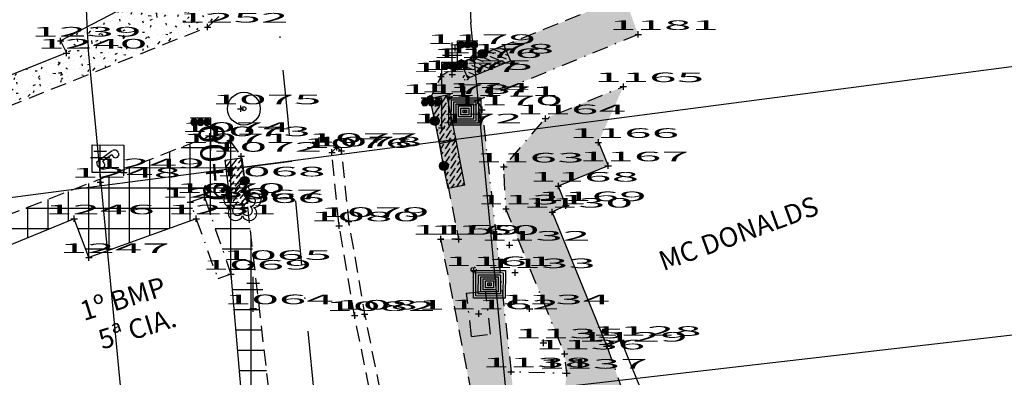
# Model space of a CAD drawing. Extents: x 175325 to 175675, y 1666736 to 1667697.
# Drawn here: x 175372 to 175449, y 1667441 to 1667469 of the extents above; entities that cross this region are included whole.
import ezdxf
from ezdxf.enums import TextEntityAlignment as Align

# ---------------------------------------------------------------- set-up
doc = ezdxf.new("R2010")
doc.units = 0
for name, pattern in [('CONTINUO', [0]), ('DASHDOT2', [0.5, 0.25, -0.125, 0, -0.125]), ('DASHDOTX2', [50.8, 25.4, -12.7, 0, -12.7]), ('DASHED2', [0.375, 0.25, -0.125])]:
    doc.linetypes.add(name, pattern=pattern)
doc.layers.get('0').update_dxf_attribs({"linetype": 'CONTINUOUS'})
for name, color, linetype in [('_TG', 7, 'CONTINUO'), ('A_EIXO', 10, 'DASHDOTX2'), ('A_FORMATO', 7, 'CONTINUOUS'), ('PROJ', 10, 'CONTINUOUS'), ('T-ARVORE', 104, 'CONTINUO'), ('T-BASALTO', 253, 'CONTINUOUS'), ('T-BOCADELOBO', 4, 'CONTINUO'), ('T-CAIXACRT', 140, 'CONTINUOUS'), ('T-CAIXASESGOTO_NAO_IDENT', 71, 'CONTINUOUS'), ('T-DMAE', 120, 'CONTINUOUS'), ('T-EDIF', 230, 'CONTINUOUS'), ('T-GRADE', 21, 'CONTINUOUS'), ('T-GRÊS', 53, 'CONTINUOUS'), ('T-JARDIM', 21, 'DASHDOT2'), ('T-MFIO-EXI', 7, 'DASHED2'), ('T-POSTE', 202, 'CONTINUO'), ('T-SINALEIRA', 151, 'CONTINUOUS'), ('T-TELA_MURO', 21, 'CONTINUO'), ('T-TELEFON_', 243, 'CONTINUO'), ('T-TELHADO', 230, 'DASHDOT2'), ('T-TEXTP', 7, 'CONTINUOUS')]:
    doc.layers.add(name, color=color, linetype=linetype)
doc.styles.add('ROMANS', font='romans', dxfattribs={"height": 0.2})
doc.styles.add('SIMPLEX', font='simplex', dxfattribs={"height": 0.2})

# ---------------------------------------------------------------- blocks, each defined once
blk = doc.blocks.new('SIMB_ARVORE')
at = {"color": 0}
for centre, start, end in [((-0.545, 0.75), 18.74976, 233.1301), ((0.545, 0.75), 306.8699, 161.25024), ((-0.88, -0.285), 87.01336, 319.18492), ((0.88, -0.285), 234.92625, 89.00365), ((0, -0.925), 162.8241, 17.1759)]:
    blk.add_arc(centre, 0.575, start, end, dxfattribs=at)
blk.add_point((0, 0), dxfattribs=at)
for tag in ['COTA', 'PONTO', 'DESC']:
    blk.add_attdef(tag, (0, 0), '', height=1)
blk = doc.blocks.new('A$C092160AA')
at = {"layer": 'T-ARVORE'}
blk.add_blockref('SIMB_ARVORE', (1.455, 1.46, -0.814), dxfattribs=at)
blk = doc.blocks.new('A$C1F906D3D')
at = {"layer": 'T-BOCADELOBO', "linetype": 'CONTINUOUS'}
h = blk.add_hatch(dxfattribs=at)
h.set_pattern_fill('ANSI36', color=256, scale=2.4, style=0)
h.set_pattern_definition([(45, (-217069.37596, -2016144.97433), (0.159099025767, 0.58336309448), [0.75, -0.15, 0, -0.15])])
edge = h.paths.add_edge_path()
edge.add_arc((0.346, 1.8), 0.346, 0, 360)
edge = h.paths.add_edge_path()
edge.add_line((0.346, 3.591), (0.355, 3.6))
edge.add_line((0.346, 2.146), (0.346, 3.6))
edge.add_line((1.68, 0), (0.346, 0))
edge.add_line((0.346, 0), (0.346, 1.454))
edge.add_line((0.346, 3.6), (1.68, 3.6))
edge.add_line((1.68, 0), (1.68, 3.6))
h = blk.add_hatch(color=256, dxfattribs=at)
edge = h.paths.add_edge_path()
edge.add_arc((0.346, 1.8), 0.346, 0, 360)
for p, q in [((0.346, 3.591, -0.084), (0.355, 3.6, -0.084)), ((1.68, 0, 0.422), (1.68, 3.6, 0.422))]:
    blk.add_line(p, q, dxfattribs=at)
at = {"layer": 'T-BOCADELOBO'}
for points in [[(0.346, 3.6), (1.68, 3.6)], [(0.346, 2.146), (0.346, 3.6), (0.346, 3.6)], [(1.68, 0), (0.346, 0), (0.346, 1.454)]]:
    blk.add_lwpolyline(points, dxfattribs=at)
at = {"layer": 'T-BOCADELOBO', "linetype": 'CONTINUOUS'}
blk.add_circle((0.346, 1.8, 0.422), 0.346, dxfattribs=at)
blk = doc.blocks.new('A$C7EB229C9')
at = {"layer": 'T-BOCADELOBO', "linetype": 'CONTINUOUS', "rotation": 268.1940797727466}
blk.add_blockref('A$C1F906D3D', (0.053, 1.792, -4.462), dxfattribs=at)
blk = doc.blocks.new('SIMB_TELEFON_')
at = {"color": 0}
blk.add_lwpolyline([(-4.253, 3.7155), (0.0115, 3.7025), (0, 0.013), (-4.2645, 0.026), (-4.253, 3.7155)], close=True, dxfattribs=at)
for points in [[(-3.659, 1.3965), (-1.5695, 2.971)], [(-2.8205, 1.573), (-1.658, 2.412)], [(-2.585, 1.2055), (-2.8205, 1.573)], [(-1.658, 2.412), (-1.393, 2.088)]]:
    blk.add_lwpolyline(points, dxfattribs=at)
for centre, radius, start, end in [((-1.2755, 2.409), 0.6214, 22.562942, 115.227381), ((-2.751, 1.4385), 0.9318, 185.173645, 233.433326), ((-1.1295, 2.4605), 0.4649, 233.189825, 17.885531), ((-3.0125, 1.048), 0.4649, 233.189825, 17.885531)]:
    blk.add_arc(centre, radius, start, end, dxfattribs=at)
blk.add_point((0, 0), dxfattribs=at)
for tag in ['COTA', 'PONTO', 'DESC']:
    blk.add_attdef(tag, (0, 0), '', height=1)
blk = doc.blocks.new('A$C172B79DC')
at = {"layer": 'T-SINALEIRA', "linetype": 'CONTINUO'}
h = blk.add_hatch(color=240, dxfattribs=at)
edge = h.paths.add_edge_path()
edge.add_arc((0.3, 1.985), 0.254, 0, 360)
h = blk.add_hatch(color=50, dxfattribs=at)
edge = h.paths.add_edge_path()
edge.add_arc((0.808, 1.985), 0.254, 0, 360)
h = blk.add_hatch(color=112, dxfattribs=at)
edge = h.paths.add_edge_path()
edge.add_arc((1.316, 1.985), 0.254, 0, 360)
for p, q in [((0, 2.305), (1.604, 2.305)), ((0, 0), (0, 2.302))]:
    blk.add_line(p, q, dxfattribs=at)
for centre in [(0.3, 1.985, -10.495), (0.808, 1.985, -10.495), (1.316, 1.985, -10.495)]:
    blk.add_circle(centre, 0.254, dxfattribs=at)
blk = doc.blocks.new('SIMB_POSTE')
at = {"color": 0}
for points in [[(0, 0), (0, 2.5)], [(-0.5, 2), (0.5, 2)], [(-0.75, 1.5), (0.75, 1.5)]]:
    blk.add_lwpolyline(points, dxfattribs=at)
for tag in ['COTA', 'PONTO', 'DESC']:
    blk.add_attdef(tag, (0, 0), '', height=1)
blk = doc.blocks.new('A$C38844A4B')
at = {"layer": 'T-CAIXASESGOTO_NAO_IDENT'}
for points in [[(0.007, 2.159), (2.494, 2.152), (2.487, 0), (0, 0.008), (0.007, 2.159)], [(0.193, 1.997), (2.307, 1.991), (2.301, 0.162), (0.187, 0.168), (0.193, 1.997)], [(0.379, 1.835), (2.12, 1.83), (2.115, 0.324), (0.374, 0.329), (0.379, 1.835)], [(0.565, 1.673), (1.933, 1.669), (1.929, 0.486), (0.561, 0.49), (0.565, 1.673)], [(0.751, 1.512), (1.746, 1.508), (1.743, 0.648), (0.748, 0.651), (0.751, 1.512)], [(0.937, 1.35), (1.559, 1.348), (1.557, 0.81), (0.935, 0.812), (0.937, 1.35)], [(1.123, 1.188), (1.372, 1.187), (1.371, 0.972), (1.122, 0.972), (1.123, 1.188)]]:
    blk.add_lwpolyline(points, close=True, dxfattribs=at)
blk.add_point((1.247, 1.08, 5.903), dxfattribs=at)
blk = doc.blocks.new('A$C123E318A')
at = {"layer": 'T-DMAE'}
for radius in [1.284, 0.156]:
    blk.add_circle((1.284, 1.284), radius, dxfattribs=at)
blk = doc.blocks.new('SIMB_CRUZETA')
at = {"color": 0}
for points in [[(-0.25, 0), (0.25, 0)], [(0, -0.25), (0, 0.25)]]:
    blk.add_lwpolyline(points, dxfattribs=at)
for tag in ['COTA', 'PONTO', 'DESC']:
    blk.add_attdef(tag, (0, 0), '', height=1)
blk = doc.blocks.new('E')
at = {"layer": 'A_EIXO'}
blk.add_line((-3.589, 2.452, -0.522), (0, 0), dxfattribs=at)
blk.add_attdef('E', (-5.634, 0.935), '', height=2, rotation=53.09804, dxfattribs=at)
blk = doc.blocks.new('A$C2B9267D9')
at = {"layer": 'A_EIXO', "ltscale": 0.2, "elevation": 0.681, "flags": 128}
blk.add_lwpolyline([(106.243, 806.056), (92.708, 786.245), (83.871, 773.292), (80.799, 768.58), (76.032, 758.546), (74.524, 754.317), (72.134, 748.871), (69.017, 736.532), (67.106, 728.726), (66.735, 726.381), (66.144, 718.836), (65.196, 706.072), (65.804, 699.996), (67.069, 686.546), (68.998, 666.614), (70.325, 652.558), (70.99, 645.437), (72.84, 626.215), (75.784, 613.782), (77.918, 605.668), (84.986, 587.505), (88.11, 579.396), (89.172, 576.805), (90.569, 573.083), (93.859, 564.592), (101.414, 545.135), (104.361, 537.567), (109.015, 525.467), (113.681, 513.529), (116.443, 506.452), (126.039, 481.579), (137.214, 452.756), (145.918, 430.217), (153.887, 409.867), (160.456, 392.813), (167.649, 374.143), (176.42, 351.514), (179.315, 344.102), (186.727, 324.996), (190.469, 315.261), (194.102, 305.827), (200.884, 288.463), (203.523, 282.862), (208.138, 273.137), (213.019, 262.904), (217.979, 252.423), (222.028, 243.973), (226.308, 234.988), (229.017, 229.276), (237.964, 210.415), (245.861, 193.831), (252.048, 180.666), (254.943, 174.7), (262.111, 159.462), (269.102, 144.816), (271.011, 140.883), (276.819, 128.515), (277.35, 127.48), (278.798, 121.9), (280.174, 116.78), (280.759, 109.006), (280.972, 105.895), (280.374, 100.073), (279.705, 93.083), (278.315, 78.316), (277.718, 71.935), (276.685, 61.892), (276.136, 56.043), (274.99, 43.835), (274.394, 37.524), (273.112, 25.158), (272.927, 22.645), (272.279, 16.025), (271.538, 8.208)], dxfattribs=at)
at = {"layer": 'PROJ'}
for p, q in [((87.075, 634.789, 0.067), (80.159, 707.315, -0.469)), ((57.291, 631.194, 0.067), (50.221, 705.39, 0.681))]:
    blk.add_line(p, q, dxfattribs=at)
at = {"layer": 'PROJ', "ltscale": 0.2}
for p, q in [((130.616, 704.9, 8.489), (1.649, 688.032, -7.127)), ((132.609, 683.999, 8.485), (3.451, 669.114, -7.124))]:
    blk.add_line(p, q, dxfattribs=at)
at = {"layer": 'PROJ'}
for radius in [120.839, 90.839]:
    blk.add_arc((170.818, 713.034, 0.681), radius, 147.43782, 183.62706, dxfattribs=at)
at = {"layer": 'A_EIXO', "rotation": 41.79286931258338}
blk.add_blockref('E', (66.136, 696.467, 0.681), dxfattribs=at).add_auto_attribs({'E': '6+00'})
at = {"layer": 'T-ARVORE', "linetype": 'CONTINUO', "xscale": 0.7, "yscale": 0.7, "zscale": 0.7, "rotation": 179.9984551025503}
blk.add_blockref('A$C092160AA', (63.307, 694.148, -0.244), dxfattribs=at)

msp = doc.modelspace()

# ---------------------------------------------------------------- hatches: boundary and pattern name
at = {"layer": 'T-BASALTO'}
h = msp.add_hatch(dxfattribs=at)
h.set_pattern_fill('AR-CONC', color=256, scale=0.01, angle=-0.00154, style=0)
h.set_pattern_definition([(49.9984551, (-44.9669, 4.7326), (1.8218423916, -0.1594399788), [0.1905, -2.0955]), (354.9984551, (-44.9669, 4.7326), (-0.352376744, 1.9105759308), [0.1524, -1.6764]), (100.4494551, (-44.815, 4.7193), (1.4694722338, 1.7511272567), [0.1619, -1.7809]), (46.1826551, (-44.9669, 5.2406), (2.7107790718, -0.4204963717), [0.28575, -3.14325]), (96.6340551, (-44.741, 5.2056), (2.3741090585, 2.4741915454), [0.24285, -2.67135]), (351.1824551, (-44.967, 5.2406), (2.374112772, 2.474187165), [0.2286, -2.5146]), (20.9984551, (-44.7129, 5.1136), (1.5161212234, -1.0226960655), [0.1905, -2.0955]), (325.9984551, (-44.7129, 5.1136), (0.6180699469, 1.8418629965), [0.1524, -1.6764]), (71.4498551, (-44.5865, 5.0284), (2.1341869962, 0.8191710322), [0.1619, -1.7809]), (37.498455103, (-44.9669, 4.7326), (0.03090883153, 0.84554955563), [0, -1.65608, 0, -1.7018, 0, -1.68275]), (7.4984551, (-44.9669, 4.7326), (0.6682236371, 1.00178773087), [0, -0.97028, 0, -1.61798, 0, -0.64135]), (327.498455103, (-45.5333, 4.7326), (1.3559044065, -0.05732399994), [0, -0.635, 0, -1.9812, 0, -2.6289]), (317.4984551, (-45.7873, 4.7326), (1.4812986692, 0.2542249694), [0, -0.8255, 0, -1.31572, 0, -1.8669])])
h.paths.add_polyline_path([(175378.707, 1667485.338), (175387.139, 1667486.428), (175388.156, 1667471.086), (175387.995, 1667469.786), (175386.759, 1667468.626), (175360.604, 1667458.199), (175359.628, 1667460.198), (175375.721, 1667466.595), (175375.262, 1667467.535), (175385.318, 1667472.822), (175382.248, 1667478.609)])
h = msp.add_hatch(dxfattribs=at)
h.set_pattern_fill('AR-CONC', color=256, scale=0.013, angle=-0.00154, style=0)
h.set_pattern_definition([(49.9984551, (-44.9669, 4.7326), (2.368395109, -0.2072719724), [0.24765, -2.72415]), (354.9984551, (-44.9669, 4.7326), (-0.458089767, 2.48374871), [0.19812, -2.17932]), (100.4494551, (-44.7695, 4.7153), (1.910313904, 2.2764654337), [0.21047, -2.31517]), (46.1826551, (-44.967, 5.393), (3.5240127934, -0.546645283), [0.371475, -4.086225]), (96.6340551, (-44.6732, 5.3475), (3.086341776, 3.216449009), [0.315705, -3.472755]), (351.1824551, (-44.967, 5.393), (3.0863466034, 3.2164433145), [0.29718, -3.26898]), (20.9984551, (-44.6367, 5.228), (1.9709575904, -1.3295048852), [0.24765, -2.72415]), (325.9984551, (-44.6367, 5.228), (0.803490931, 2.3944218955), [0.19812, -2.17932]), (71.4498551, (-44.4724, 5.1171), (2.774443095, 1.064922342), [0.21047, -2.31517]), (37.4984551, (-44.9669, 4.7326), (0.040181481, 1.0992144223), [0, -2.152904, 0, -2.21234, 0, -2.187575]), (7.4984551, (-44.9669, 4.7326), (0.8686907282, 1.3023240501), [0, -1.261364, 0, -2.103374, 0, -0.833755]), (327.4984551, (-45.7032, 4.7326), (1.76267572845, -0.0745211999), [0, -0.8255, 0, -2.57556, 0, -3.41757]), (317.4984551, (-46.0334, 4.7326), (1.92568827, 0.3304924602), [0, -1.07315, 0, -1.710436, 0, -2.42697])])
h.paths.add_polyline_path([(175419.375, 1667470.977), (175407.559, 1667466.206), (175406.611, 1667465.851), (175405.006, 1667464.743), (175404.181, 1667463.031), (175406.4, 1667452.014), (175404.989, 1667452.03), (175407.656, 1667438.684), (175409.558, 1667427.619), (175410.82, 1667415.811), (175411.899, 1667400.945), (175411.918, 1667389.232), (175419.3, 1667392.345), (175424.86, 1667394.831), (175424.284, 1667396.581), (175424.284, 1667396.831), (175421.747, 1667395.771), (175419.895, 1667398.725), (175416.854, 1667396.318), (175415.451, 1667396.318), (175414.547, 1667404.144), (175415.37, 1667408.591), (175415.195, 1667409.454), (175415.633, 1667410.236), (175417.764, 1667410.782), (175419.254, 1667412.84), (175419.228, 1667414.934), (175417.522, 1667422.982), (175417.732, 1667424.275), (175419.151, 1667425.263), (175434.536, 1667431.416), (175430.923, 1667434.07), (175422.914, 1667430.703), (175421.529, 1667430.23), (175417.418, 1667429.382), (175415.466, 1667428.666), (175413.969, 1667427.417), (175413.164, 1667425.429), (175414.762, 1667415.252), (175413.539, 1667413.745), (175411.936, 1667428.657), (175411.779, 1667429.797), (175415.755, 1667431.348), (175418.265, 1667433.509), (175420.017, 1667437.903), (175417.982, 1667443.654), (175413.716, 1667454.142), (175414.781, 1667454.648), (175414.195, 1667456.176), (175418.094, 1667457.766), (175417.333, 1667459.6), (175419.286, 1667463.962), (175413.18, 1667461.456), (175409.929, 1667457.676), (175410.101, 1667454.642), (175410.101, 1667454.392), (175414.685, 1667443.043), (175414.871, 1667441.536), (175414.623, 1667439.79), (175414.124, 1667438.425), (175412.512, 1667437.465), (175410.963, 1667436.997), (175410.696, 1667439.835), (175410.502, 1667441.644), (175408.224, 1667462.155), (175407.886, 1667462.878), (175420.442, 1667468.046)])
at = {"layer": 'T-GRÊS'}
h = msp.add_hatch(dxfattribs=at)
h.set_pattern_fill('NET', color=256, scale=0.5, angle=-0.00154, style=0)
h.set_pattern_definition([(359.9984551, (-44.9669, 4.7326), (4.28046e-05, 1.5874999994), []), (89.9984551, (-44.9669, 4.7326), (-1.5874999994, 4.28046e-05), [])])
h.paths.add_polyline_path([(175364.69, 1667451.369), (175386.921, 1667460.072), (175388.517, 1667459.734), (175389.445, 1667458.374), (175391.771, 1667438.355), (175393.719, 1667420.681), (175393.223, 1667418.533), (175391.59, 1667417.269), (175387.943, 1667415.824), (175386.671, 1667427.459), (175385.51, 1667438.083), (175389.404, 1667439.575), (175388.591, 1667449.293), (175386.521, 1667455.299), (175385.4, 1667454.914), (175385.866, 1667453.62), (175377.472, 1667450.585), (175376.319, 1667453.617), (175365.178, 1667449.057)])

# ---------------------------------------------------------------- linework, layer by layer
at = {"layer": 'A_FORMATO', "linetype": 'CONTINUO'}
for centre in [(175407.559, 1667466.206, -0.11), (175406.611, 1667465.851, -0.118), (175404.179, 1667463.04, -0.015), (175389.666, 1667456.588, 1.668)]:
    msp.add_circle(centre, 0.2, dxfattribs=at)
at = {"layer": 'T-CAIXASESGOTO_NAO_IDENT', "linetype": 'DASHDOT2'}
for centre in [(175406.973, 1667464.664, -16.582), (175405.653, 1667463.157, 0.17), (175407.579, 1667449.628, 1.107)]:
    msp.add_circle(centre, 0.2, dxfattribs=at)
at = {"layer": 'T-EDIF', "linetype": 'CONTINUO'}
msp.add_line((175388.591, 1667449.293, 0.514), (175389.404, 1667439.575, 0.514), dxfattribs=at)
at = {"layer": 'T-EDIF', "linetype": 'CONTINUO', "flags": 128}
for points, elevation in [([(175376.813, 1667506.172), (175375.109, 1667494.068), (175374.962, 1667493.437), (175374.223, 1667484.863), (175374.447, 1667484.949), (175374.917, 1667483.362), (175378.707, 1667485.338), (175382.248, 1667478.609), (175385.318, 1667472.822), (175375.262, 1667467.535), (175375.721, 1667466.595), (175359.628, 1667460.198)], -0.862), ([(175385.866, 1667453.62), (175377.472, 1667450.585)], 0.355)]:
    msp.add_lwpolyline(points, dxfattribs=dict(at, elevation=elevation))
at = {"layer": 'T-EDIF', "linetype": 'CONTINUOUS', "elevation": 0.978, "flags": 128}
msp.add_lwpolyline([(175417.333, 1667459.6), (175418.094, 1667457.766), (175414.195, 1667456.176), (175414.781, 1667454.648), (175413.716, 1667454.142), (175417.982, 1667443.654), (175419.09, 1667444.108), (175421.39, 1667438.448)], dxfattribs=at)
at = {"layer": 'T-GRADE', "linetype": 'CONTINUO', "elevation": 0.27, "flags": 128}
msp.add_lwpolyline([(175377.472, 1667450.585), (175376.319, 1667453.617), (175365.178, 1667449.057)], dxfattribs=at)
at = {"layer": 'T-JARDIM', "ltscale": 5, "flags": 128}
for points, elevation in [([(175420.442, 1667468.046), (175407.886, 1667462.878), (175408.224, 1667462.155), (175410.502, 1667441.644), (175414.871, 1667441.536), (175414.685, 1667443.043), (175410.101, 1667454.392), (175409.929, 1667457.676), (175413.18, 1667461.456), (175419.286, 1667463.962)], 0.298), ([(175417.982, 1667443.654), (175420.017, 1667437.903), (175418.265, 1667433.509), (175415.755, 1667431.348), (175411.779, 1667429.797), (175411.936, 1667428.657), (175416.075, 1667430.23), (175418.637, 1667432.199), (175420.106, 1667432.824), (175420.524, 1667432.39), (175421.529, 1667430.23), (175417.418, 1667429.382), (175415.466, 1667428.666), (175413.969, 1667427.417), (175413.164, 1667425.429), (175414.762, 1667415.252)], 1.177)]:
    msp.add_lwpolyline(points, dxfattribs=dict(at, elevation=elevation))
at = {"layer": 'T-MFIO-EXI', "linetype": 'DASHED2', "ltscale": 5, "flags": 128}
for points, elevation in [([(175360.604, 1667458.199), (175386.759, 1667468.626), (175387.995, 1667469.786), (175388.156, 1667471.086), (175387.139, 1667486.428), (175387.187, 1667494.724), (175387.704, 1667502.669), (175388.599, 1667509.016)], -1.008), ([(175419.375, 1667470.977), (175407.559, 1667466.206), (175406.611, 1667465.851), (175405.006, 1667464.743), (175404.179, 1667463.04), (175406.4, 1667452.014), (175404.989, 1667452.03), (175407.656, 1667438.684), (175409.558, 1667427.619), (175410.82, 1667415.811), (175411.899, 1667400.945), (175411.918, 1667389.232), (175411.943, 1667385.787), (175412.212, 1667374.643), (175412.311, 1667368.657), (175413.983, 1667361.928)], -0.082), ([(175366.817, 1667407.455), (175391.59, 1667417.269), (175393.223, 1667418.533), (175393.719, 1667420.681), (175391.771, 1667438.355), (175389.666, 1667456.588), (175389.391, 1667458.517), (175388.517, 1667459.734), (175386.921, 1667460.072), (175364.69, 1667451.369)], 1.668), ([(175396.48, 1667458.819), (175396.868, 1667459.213), (175397.224, 1667458.934), (175397.793, 1667453.418), (175399.038, 1667446.162), (175401.115, 1667435.817), (175402.792, 1667425.623)], 0.272), ([(175401.956, 1667425.568), (175400.342, 1667435.645), (175398.262, 1667446.05), (175397.05, 1667453.07), (175396.48, 1667458.819)], 0.272)]:
    msp.add_lwpolyline(points, dxfattribs=dict(at, elevation=elevation))
at = {"layer": 'T-TELHADO', "ltscale": 5}
for p, q in [((175386.521, 1667455.299, 0.238), (175388.591, 1667449.293, 0.238)), ((175388.591, 1667449.293, 0.514), (175387.56, 1667448.922, 0.238)), ((175407.022, 1667447.79, 0.663), (175408.512, 1667447.962, 0.663)), ((175407.411, 1667444.413, 0.786), (175407.022, 1667447.79, 0.663)), ((175408.901, 1667444.585, 0.786), (175408.512, 1667447.962, 0.663)), ((175407.411, 1667444.413, 0.786), (175408.901, 1667444.585, 0.786))]:
    msp.add_line(p, q, dxfattribs=at)
at = {"layer": 'T-TELHADO', "ltscale": 5, "elevation": 0.238, "flags": 128}
msp.add_lwpolyline([(175386.521, 1667455.299), (175385.4, 1667454.914), (175387.56, 1667448.922)], dxfattribs=at)

# ---------------------------------------------------------------- block references
msp.add_blockref('A$C2B9267D9', (175327.204, 1666761.67, 0.22))
at = {"layer": '_TG', "color": 3}
ref = msp.add_blockref('SIMB_CRUZETA', (175386.765, 1667468.623, 16.248), dxfattribs=at)
ref.add_attrib('PONTO', '1252', dxfattribs={"layer": '0', "color": 1, "height": 0.75, "style": 'SIMPLEX', "width": 1.333332, "flags": 8}).set_placement((175387.115, 1667468.973, 7.93), (175390.449, 1667468.973), align=Align.FIT)
ref = msp.add_blockref('SIMB_CRUZETA', (175375.268, 1667467.532, 16.214), dxfattribs=at)
ref.add_attrib('PONTO', '1239', dxfattribs={"layer": '0', "color": 1, "height": 0.75, "style": 'SIMPLEX', "width": 1.352657, "flags": 8}).set_placement((175375.618, 1667467.882, 7.93), (175378.951, 1667467.882), align=Align.FIT)
ref = msp.add_blockref('SIMB_CRUZETA', (175420.448, 1667468.044, 16.697), dxfattribs=at)
ref.add_attrib('PONTO', '1181', dxfattribs={"layer": '0', "color": 1, "height": 0.75, "style": 'SIMPLEX', "width": 1.637427, "flags": 8}).set_placement((175420.798, 1667468.394, 7.93), (175424.131, 1667468.394), align=Align.FIT)
ref = msp.add_blockref('SIMB_CRUZETA', (175375.727, 1667466.591, 16.18), dxfattribs=at)
ref.add_attrib('PONTO', '1240', dxfattribs={"layer": '0', "color": 1, "height": 0.75, "style": 'SIMPLEX', "width": 1.333332, "flags": 8}).set_placement((175376.077, 1667466.941, 7.93), (175379.41, 1667466.941), align=Align.FIT)
ref = msp.add_blockref('SIMB_CRUZETA', (175406.142, 1667466.952, 16.319), dxfattribs=at)
ref.add_attrib('PONTO', '1179', dxfattribs={"layer": '0', "color": 1, "height": 0.75, "style": 'SIMPLEX', "width": 1.435898, "flags": 8}).set_placement((175406.492, 1667467.302, 7.93), (175409.826, 1667467.302), align=Align.FIT)
ref = msp.add_blockref('SIMB_CRUZETA', (175406.617, 1667465.849, 16.28), dxfattribs=at)
ref.add_attrib('PONTO', '1176', dxfattribs={"layer": '0', "color": 1, "height": 0.75, "style": 'SIMPLEX', "width": 1.435898, "flags": 8}).set_placement((175406.967, 1667466.199, 7.93), (175410.3, 1667466.199), align=Align.FIT)
ref = msp.add_blockref('SIMB_CRUZETA', (175407.565, 1667466.204, 16.288), dxfattribs=at)
ref.add_attrib('PONTO', '1178', dxfattribs={"layer": '0', "color": 1, "height": 0.75, "style": 'SIMPLEX', "width": 1.414141, "flags": 8}).set_placement((175407.915, 1667466.554, 7.93), (175411.249, 1667466.554), align=Align.FIT)
ref = msp.add_blockref('SIMB_CRUZETA', (175405.012, 1667464.741, 16.324), dxfattribs=at)
ref.add_attrib('PONTO', '1177', dxfattribs={"layer": '0', "color": 1, "height": 0.75, "style": 'SIMPLEX', "width": 1.414141, "flags": 8}).set_placement((175405.362, 1667465.091, 7.93), (175408.696, 1667465.091), align=Align.FIT)
ref = msp.add_blockref('SIMB_CRUZETA', (175405.905, 1667464.911, 16.452), dxfattribs=at)
ref.add_attrib('PONTO', '1175', dxfattribs={"layer": '0', "color": 1, "height": 0.75, "style": 'SIMPLEX', "width": 1.414141, "flags": 8}).set_placement((175406.255, 1667465.261, 7.93), (175409.589, 1667465.261), align=Align.FIT)
ref = msp.add_blockref('SIMB_CRUZETA', (175419.292, 1667463.96, 17.396), dxfattribs=at)
ref.add_attrib('PONTO', '1165', dxfattribs={"layer": '0', "color": 1, "height": 0.75, "style": 'SIMPLEX', "width": 1.414141, "flags": 8}).set_placement((175419.642, 1667464.31, 7.93), (175422.976, 1667464.31), align=Align.FIT)
ref = msp.add_blockref('SIMB_CRUZETA', (175404.186, 1667463.037, 16.383), dxfattribs=at)
ref.add_attrib('PONTO', '1173', dxfattribs={"layer": '0', "color": 1, "height": 0.75, "style": 'SIMPLEX', "width": 1.414141, "flags": 8}).set_placement((175404.536, 1667463.387, 7.93), (175407.869, 1667463.387), align=Align.FIT)
ref = msp.add_blockref('SIMB_CRUZETA', (175405.659, 1667463.155, 16.568), dxfattribs=at)
ref.add_attrib('PONTO', '1174', dxfattribs={"layer": '0', "color": 1, "height": 0.75, "style": 'SIMPLEX', "width": 1.393035, "flags": 8}).set_placement((175406.009, 1667463.505, 7.93), (175409.343, 1667463.505), align=Align.FIT)
ref = msp.add_blockref('SIMB_CRUZETA', (175407.892, 1667462.875, 16.643), dxfattribs=at)
ref.add_attrib('PONTO', '1171', dxfattribs={"layer": '0', "color": 1, "height": 0.75, "style": 'SIMPLEX', "width": 1.637427, "flags": 8}).set_placement((175408.242, 1667463.225, 7.93), (175411.575, 1667463.225), align=Align.FIT)
ref = msp.add_blockref('SIMB_CRUZETA', (175389.358, 1667462.228, 16.455), dxfattribs=at)
ref.add_attrib('PONTO', '1075', dxfattribs={"layer": '0', "color": 1, "height": 0.75, "style": 'SIMPLEX', "width": 1.333332, "flags": 8}).set_placement((175389.708, 1667462.578, 7.93), (175393.042, 1667462.578), align=Align.FIT)
ref = msp.add_blockref('SIMB_CRUZETA', (175408.23, 1667462.153, 16.693), dxfattribs=at)
ref.add_attrib('PONTO', '1170', dxfattribs={"layer": '0', "color": 1, "height": 0.75, "style": 'SIMPLEX', "width": 1.414141, "flags": 8}).set_placement((175408.58, 1667462.503, 7.93), (175411.913, 1667462.503), align=Align.FIT)
ref = msp.add_blockref('SIMB_CRUZETA', (175413.186, 1667461.453, 17.406), dxfattribs=at)
ref.add_attrib('PONTO', '1164', dxfattribs={"layer": '0', "color": 1, "height": 0.75, "style": 'SIMPLEX', "width": 1.393035, "flags": 8}).set_placement((175413.536, 1667461.803, 7.93), (175416.87, 1667461.803), align=Align.FIT)
ref = msp.add_blockref('SIMB_CRUZETA', (175405.081, 1667460.739, 16.594), dxfattribs=at)
ref.add_attrib('PONTO', '1172', dxfattribs={"layer": '0', "color": 1, "height": 0.75, "style": 'SIMPLEX', "width": 1.414142, "flags": 8}).set_placement((175405.431, 1667461.089, 7.93), (175408.764, 1667461.089), align=Align.FIT)
ref = msp.add_blockref('SIMB_CRUZETA', (175386.927, 1667460.069, 16.334), dxfattribs=at)
ref.add_attrib('PONTO', '1074', dxfattribs={"layer": '0', "color": 1, "height": 0.75, "style": 'SIMPLEX', "width": 1.314554, "flags": 8}).set_placement((175387.277, 1667460.419, 7.93), (175390.61, 1667460.419), align=Align.FIT)
ref = msp.add_blockref('SIMB_CRUZETA', (175388.524, 1667459.731, 16.384), dxfattribs=at)
ref.add_attrib('PONTO', '1073', dxfattribs={"layer": '0', "color": 1, "height": 0.75, "style": 'SIMPLEX', "width": 1.333332, "flags": 8}).set_placement((175388.874, 1667460.081, 7.93), (175392.207, 1667460.081), align=Align.FIT)
ref = msp.add_blockref('SIMB_CRUZETA', (175387.027, 1667459.186, 16.462), dxfattribs=at)
ref.add_attrib('PONTO', '1071', dxfattribs={"layer": '0', "color": 1, "height": 0.75, "style": 'SIMPLEX', "width": 1.530055, "flags": 8}).set_placement((175387.377, 1667459.536, 7.93), (175390.71, 1667459.536), align=Align.FIT)
ref = msp.add_blockref('SIMB_CRUZETA', (175396.875, 1667459.211, 16.667), dxfattribs=at)
ref.add_attrib('PONTO', '1077', dxfattribs={"layer": '0', "color": 1, "height": 0.75, "style": 'SIMPLEX', "width": 1.333334, "flags": 8}).set_placement((175397.225, 1667459.561, 7.93), (175400.558, 1667459.561), align=Align.FIT)
ref = msp.add_blockref('SIMB_CRUZETA', (175397.23, 1667458.931, 16.668), dxfattribs=at)
ref.add_attrib('PONTO', '1078', dxfattribs={"layer": '0', "color": 1, "height": 0.75, "style": 'SIMPLEX', "width": 1.333332, "flags": 8}).set_placement((175397.58, 1667459.281, 7.93), (175400.914, 1667459.281), align=Align.FIT)
ref = msp.add_blockref('SIMB_CRUZETA', (175417.339, 1667459.598, 17.376), dxfattribs=at)
ref.add_attrib('PONTO', '1166', dxfattribs={"layer": '0', "color": 1, "height": 0.75, "style": 'SIMPLEX', "width": 1.435898, "flags": 8}).set_placement((175417.689, 1667459.948, 7.93), (175421.023, 1667459.948), align=Align.FIT)
ref = msp.add_blockref('SIMB_CRUZETA', (175389.398, 1667458.514, 16.454), dxfattribs=at)
ref.add_attrib('PONTO', '1072', dxfattribs={"layer": '0', "color": 1, "height": 0.75, "style": 'SIMPLEX', "width": 1.333332, "flags": 8}).set_placement((175389.748, 1667458.864, 7.93), (175393.081, 1667458.864), align=Align.FIT)
ref = msp.add_blockref('SIMB_CRUZETA', (175396.486, 1667458.816, 16.671), dxfattribs=at)
ref.add_attrib('PONTO', '1076', dxfattribs={"layer": '0', "color": 1, "height": 0.75, "style": 'SIMPLEX', "width": 1.352657, "flags": 8}).set_placement((175396.836, 1667459.166, 7.93), (175400.169, 1667459.166), align=Align.FIT)
ref = msp.add_blockref('SIMB_CRUZETA', (175409.936, 1667457.673, 17.418), dxfattribs=at)
ref.add_attrib('PONTO', '1163', dxfattribs={"layer": '0', "color": 1, "height": 0.75, "style": 'SIMPLEX', "width": 1.414142, "flags": 8}).set_placement((175410.286, 1667458.023, 7.93), (175413.619, 1667458.023), align=Align.FIT)
ref = msp.add_blockref('SIMB_CRUZETA', (175418.1, 1667457.764, 17.587), dxfattribs=at)
ref.add_attrib('PONTO', '1167', dxfattribs={"layer": '0', "color": 1, "height": 0.75, "style": 'SIMPLEX', "width": 1.414141, "flags": 8}).set_placement((175418.45, 1667458.114, 7.93), (175421.784, 1667458.114), align=Align.FIT)
ref = msp.add_blockref('SIMB_CRUZETA', (175380.223, 1667457.228, 16.356), dxfattribs=at)
ref.add_attrib('PONTO', '1249', dxfattribs={"layer": '0', "color": 1, "height": 0.75, "style": 'SIMPLEX', "width": 1.352657, "flags": 8}).set_placement((175380.573, 1667457.578, 7.93), (175383.906, 1667457.578), align=Align.FIT)
ref = msp.add_blockref('SIMB_CRUZETA', (175389.672, 1667456.585, 16.483), dxfattribs=at)
ref.add_attrib('PONTO', '1068', dxfattribs={"layer": '0', "color": 1, "height": 0.75, "style": 'SIMPLEX', "width": 1.333332, "flags": 8}).set_placement((175390.022, 1667456.935, 7.93), (175393.355, 1667456.935), align=Align.FIT)
ref = msp.add_blockref('SIMB_CRUZETA', (175378.372, 1667456.492, 16.272), dxfattribs=at)
ref.add_attrib('PONTO', '1248', dxfattribs={"layer": '0', "color": 1, "height": 0.75, "style": 'SIMPLEX', "width": 1.333332, "flags": 8}).set_placement((175378.722, 1667456.842, 7.93), (175382.056, 1667456.842), align=Align.FIT)
ref = msp.add_blockref('SIMB_CRUZETA', (175414.201, 1667456.174, 17.557), dxfattribs=at)
ref.add_attrib('PONTO', '1168', dxfattribs={"layer": '0', "color": 1, "height": 0.75, "style": 'SIMPLEX', "width": 1.414142, "flags": 8}).set_placement((175414.551, 1667456.524, 7.93), (175417.884, 1667456.524), align=Align.FIT)
ref = msp.add_blockref('SIMB_CRUZETA', (175386.527, 1667455.296, 16.636), dxfattribs=at)
ref.add_attrib('PONTO', '1070', dxfattribs={"layer": '0', "color": 1, "height": 0.75, "style": 'SIMPLEX', "width": 1.333334, "flags": 8}).set_placement((175386.877, 1667455.646, 7.93), (175390.21, 1667455.646), align=Align.FIT)
ref = msp.add_blockref('SIMB_CRUZETA', (175385.406, 1667454.911, 16.642), dxfattribs=at)
ref.add_attrib('PONTO', '1250', dxfattribs={"layer": '0', "color": 1, "height": 0.75, "style": 'SIMPLEX', "width": 1.333334, "flags": 8}).set_placement((175385.756, 1667455.261, 7.93), (175389.089, 1667455.261), align=Align.FIT)
ref = msp.add_blockref('SIMB_CRUZETA', (175389.499, 1667454.794, 16.696), dxfattribs=at)
ref.add_attrib('PONTO', '1067', dxfattribs={"layer": '0', "color": 1, "height": 0.75, "style": 'SIMPLEX', "width": 1.333334, "flags": 8}).set_placement((175389.849, 1667455.144, 7.93), (175393.183, 1667455.144), align=Align.FIT)
ref = msp.add_blockref('SIMB_CRUZETA', (175389.624, 1667454.5, 16.667), dxfattribs=at)
ref.add_attrib('PONTO', '1066', dxfattribs={"layer": '0', "color": 1, "height": 0.75, "style": 'SIMPLEX', "width": 1.352657, "flags": 8}).set_placement((175389.974, 1667454.85, 7.93), (175393.307, 1667454.85), align=Align.FIT)
ref = msp.add_blockref('SIMB_CRUZETA', (175410.108, 1667454.389, 17.413), dxfattribs=at)
ref.add_attrib('PONTO', '1131', dxfattribs={"layer": '0', "color": 1, "height": 0.75, "style": 'SIMPLEX', "width": 1.637427, "flags": 8}).set_placement((175410.458, 1667454.739, 7.93), (175413.791, 1667454.739), align=Align.FIT)
ref = msp.add_blockref('SIMB_CRUZETA', (175414.787, 1667454.646, 17.589), dxfattribs=at)
ref.add_attrib('PONTO', '1169', dxfattribs={"layer": '0', "color": 1, "height": 0.75, "style": 'SIMPLEX', "width": 1.435897, "flags": 8}).set_placement((175415.137, 1667454.996, 7.93), (175418.471, 1667454.996), align=Align.FIT)
ref = msp.add_blockref('SIMB_CRUZETA', (175376.325, 1667453.614, 16.252), dxfattribs=at)
ref.add_attrib('PONTO', '1246', dxfattribs={"layer": '0', "color": 1, "height": 0.75, "style": 'SIMPLEX', "width": 1.352657, "flags": 8}).set_placement((175376.675, 1667453.964, 7.93), (175380.009, 1667453.964), align=Align.FIT)
ref = msp.add_blockref('SIMB_CRUZETA', (175385.873, 1667453.617, 16.753), dxfattribs=at)
ref.add_attrib('PONTO', '1251', dxfattribs={"layer": '0', "color": 1, "height": 0.75, "style": 'SIMPLEX', "width": 1.530054, "flags": 8}).set_placement((175386.223, 1667453.967, 7.93), (175389.556, 1667453.967), align=Align.FIT)
ref = msp.add_blockref('SIMB_CRUZETA', (175413.722, 1667454.14, 17.594), dxfattribs=at)
ref.add_attrib('PONTO', '1130', dxfattribs={"layer": '0', "color": 1, "height": 0.75, "style": 'SIMPLEX', "width": 1.414142, "flags": 8}).set_placement((175414.072, 1667454.49, 7.93), (175417.406, 1667454.49), align=Align.FIT)
ref = msp.add_blockref('SIMB_CRUZETA', (175397.056, 1667453.068, 16.843), dxfattribs=at)
ref.add_attrib('PONTO', '1080', dxfattribs={"layer": '0', "color": 1, "height": 0.75, "style": 'SIMPLEX', "width": 1.333334, "flags": 8}).set_placement((175397.406, 1667453.418, 7.93), (175400.74, 1667453.418), align=Align.FIT)
ref = msp.add_blockref('SIMB_CRUZETA', (175397.799, 1667453.416, 16.842), dxfattribs=at)
ref.add_attrib('PONTO', '1079', dxfattribs={"layer": '0', "color": 1, "height": 0.75, "style": 'SIMPLEX', "width": 1.352657, "flags": 8}).set_placement((175398.149, 1667453.766, 7.93), (175401.483, 1667453.766), align=Align.FIT)
ref = msp.add_blockref('SIMB_CRUZETA', (175404.996, 1667452.028, 16.71), dxfattribs=at)
ref.add_attrib('PONTO', '1159', dxfattribs={"layer": '0', "color": 1, "height": 0.75, "style": 'SIMPLEX', "width": 1.435898, "flags": 8}).set_placement((175405.346, 1667452.378, 7.93), (175408.679, 1667452.378), align=Align.FIT)
ref = msp.add_blockref('SIMB_CRUZETA', (175406.406, 1667452.012, 16.889), dxfattribs=at)
ref.add_attrib('PONTO', '1160', dxfattribs={"layer": '0', "color": 1, "height": 0.75, "style": 'SIMPLEX', "width": 1.414142, "flags": 8}).set_placement((175406.756, 1667452.362, 7.93), (175410.09, 1667452.362), align=Align.FIT)
ref = msp.add_blockref('SIMB_CRUZETA', (175410.387, 1667451.558, 17.624), dxfattribs=at)
ref.add_attrib('PONTO', '1132', dxfattribs={"layer": '0', "color": 1, "height": 0.75, "style": 'SIMPLEX', "width": 1.414142, "flags": 8}).set_placement((175410.737, 1667451.908, 7.93), (175414.07, 1667451.908), align=Align.FIT)
ref = msp.add_blockref('SIMB_CRUZETA', (175377.478, 1667450.582, 16.669), dxfattribs=at)
ref.add_attrib('PONTO', '1247', dxfattribs={"layer": '0', "color": 1, "height": 0.75, "style": 'SIMPLEX', "width": 1.333335, "flags": 8}).set_placement((175377.828, 1667450.932, 7.93), (175381.162, 1667450.932), align=Align.FIT)
ref = msp.add_blockref('SIMB_CRUZETA', (175390.167, 1667450.048, 16.839), dxfattribs=at)
ref.add_attrib('PONTO', '1065', dxfattribs={"layer": '0', "color": 1, "height": 0.75, "style": 'SIMPLEX', "width": 1.333332, "flags": 8}).set_placement((175390.517, 1667450.398, 7.93), (175393.85, 1667450.398), align=Align.FIT)
ref = msp.add_blockref('SIMB_CRUZETA', (175388.597, 1667449.29, 16.913), dxfattribs=at)
ref.add_attrib('PONTO', '1069', dxfattribs={"layer": '0', "color": 1, "height": 0.75, "style": 'SIMPLEX', "width": 1.352657, "flags": 8}).set_placement((175388.947, 1667449.64, 7.93), (175392.281, 1667449.64), align=Align.FIT)
ref = msp.add_blockref('SIMB_CRUZETA', (175407.578, 1667449.562, 17), dxfattribs=at)
ref.add_attrib('PONTO', '1161', dxfattribs={"layer": '0', "color": 1, "height": 0.75, "style": 'SIMPLEX', "width": 1.637427, "flags": 8}).set_placement((175407.928, 1667449.912, 7.93), (175411.262, 1667449.912), align=Align.FIT)
ref = msp.add_blockref('SIMB_CRUZETA', (175410.815, 1667449.404, 17.635), dxfattribs=at)
ref.add_attrib('PONTO', '1133', dxfattribs={"layer": '0', "color": 1, "height": 0.75, "style": 'SIMPLEX', "width": 1.414141, "flags": 8}).set_placement((175411.165, 1667449.754, 7.93), (175414.498, 1667449.754), align=Align.FIT)
ref = msp.add_blockref('SIMB_CRUZETA', (175390.33, 1667446.581, 16.972), dxfattribs=at)
ref.add_attrib('PONTO', '1064', dxfattribs={"layer": '0', "color": 1, "height": 0.75, "style": 'SIMPLEX', "width": 1.314554, "flags": 8}).set_placement((175390.68, 1667446.931, 7.93), (175394.013, 1667446.931), align=Align.FIT)
ref = msp.add_blockref('SIMB_CRUZETA', (175411.948, 1667446.574, 17.614), dxfattribs=at)
ref.add_attrib('PONTO', '1134', dxfattribs={"layer": '0', "color": 1, "height": 0.75, "style": 'SIMPLEX', "width": 1.393035, "flags": 8}).set_placement((175412.298, 1667446.924, 7.93), (175415.631, 1667446.924), align=Align.FIT)
ref = msp.add_blockref('SIMB_CRUZETA', (175398.269, 1667446.048, 17.055), dxfattribs=at)
ref.add_attrib('PONTO', '1082', dxfattribs={"layer": '0', "color": 1, "height": 0.75, "style": 'SIMPLEX', "width": 1.333332, "flags": 8}).set_placement((175398.619, 1667446.398, 7.93), (175401.952, 1667446.398), align=Align.FIT)
ref = msp.add_blockref('SIMB_CRUZETA', (175399.045, 1667446.16, 17.042), dxfattribs=at)
ref.add_attrib('PONTO', '1081', dxfattribs={"layer": '0', "color": 1, "height": 0.75, "style": 'SIMPLEX', "width": 1.530054, "flags": 8}).set_placement((175399.395, 1667446.51, 7.93), (175402.728, 1667446.51), align=Align.FIT)
ref = msp.add_blockref('SIMB_CRUZETA', (175407.968, 1667446.185, 17.123), dxfattribs=at)
ref.add_attrib('PONTO', '1162', dxfattribs={"layer": '0', "color": 1, "height": 0.75, "style": 'SIMPLEX', "width": 1.414141, "flags": 8}).set_placement((175408.318, 1667446.535, 7.93), (175411.652, 1667446.535), align=Align.FIT)
ref = msp.add_blockref('SIMB_CRUZETA', (175413.038, 1667443.908, 17.633), dxfattribs=at)
ref.add_attrib('PONTO', '1135', dxfattribs={"layer": '0', "color": 1, "height": 0.75, "style": 'SIMPLEX', "width": 1.414142, "flags": 8}).set_placement((175413.388, 1667444.258, 7.93), (175416.721, 1667444.258), align=Align.FIT)
ref = msp.add_blockref('SIMB_CRUZETA', (175417.989, 1667443.652, 17.576), dxfattribs=at)
ref.add_attrib('PONTO', '1129', dxfattribs={"layer": '0', "color": 1, "height": 0.75, "style": 'SIMPLEX', "width": 1.435898, "flags": 8}).set_placement((175418.339, 1667444.002, 7.93), (175421.672, 1667444.002), align=Align.FIT)
ref = msp.add_blockref('SIMB_CRUZETA', (175419.097, 1667444.106, 17.58), dxfattribs=at)
ref.add_attrib('PONTO', '1128', dxfattribs={"layer": '0', "color": 1, "height": 0.75, "style": 'SIMPLEX', "width": 1.414141, "flags": 8}).set_placement((175419.447, 1667444.456, 7.93), (175422.78, 1667444.456), align=Align.FIT)
ref = msp.add_blockref('SIMB_CRUZETA', (175414.691, 1667443.041, 17.401), dxfattribs=at)
ref.add_attrib('PONTO', '1136', dxfattribs={"layer": '0', "color": 1, "height": 0.75, "style": 'SIMPLEX', "width": 1.435897, "flags": 8}).set_placement((175415.041, 1667443.391, 7.93), (175418.375, 1667443.391), align=Align.FIT)
ref = msp.add_blockref('SIMB_CRUZETA', (175410.509, 1667441.642, 17.346), dxfattribs=at)
ref.add_attrib('PONTO', '1138', dxfattribs={"layer": '0', "color": 1, "height": 0.75, "style": 'SIMPLEX', "width": 1.414142, "flags": 8}).set_placement((175410.859, 1667441.992, 7.93), (175414.192, 1667441.992), align=Align.FIT)
ref = msp.add_blockref('SIMB_CRUZETA', (175414.877, 1667441.534, 17.41), dxfattribs=at)
ref.add_attrib('PONTO', '1137', dxfattribs={"layer": '0', "color": 1, "height": 0.75, "style": 'SIMPLEX', "width": 1.414141, "flags": 8}).set_placement((175415.227, 1667441.884, 7.93), (175418.561, 1667441.884), align=Align.FIT)
at = {"layer": 'T-CAIXACRT', "linetype": 'DASHDOT2', "rotation": 359.9984551025503}
msp.add_blockref('A$C123E318A', (175388.318, 1667460.947, 0.056), dxfattribs=at)
at = {"layer": 'T-CAIXASESGOTO_NAO_IDENT', "linetype": 'DASHDOT2', "rotation": 179.9984551025503}
for p in [(175408.133, 1667463.094, 10.159), (175410.059, 1667449.564, 11.096)]:
    msp.add_blockref('A$C38844A4B', p, dxfattribs=at)
at = {"layer": 'T-EDIF', "linetype": 'CONTINUO', "rotation": 179.9984551025503}
msp.add_blockref('A$C092160AA', (175390.948, 1667456.257, 1.112), dxfattribs=at)
at = {"layer": 'T-POSTE', "rotation": 359.9984551025503}
for p in [(175405.899, 1667464.913, 0.053), (175378.366, 1667456.907, -0.126), (175390.323, 1667446.584, 0.574)]:
    msp.add_blockref('SIMB_POSTE', p, dxfattribs=at)
at = {"layer": 'T-TELA_MURO', "linetype": 'CONTINUO'}
for p, rotation in [((175407.161, 1667464.513, 3.922), 24.02327874989311), ((175406.313, 1667459.803, 4.025), 103.2847750601471), ((175407.005, 1667456.259, 4.025), 102.8655421778705), ((175388.01, 1667458.194, 4.124), 278.8441037546569)]:
    msp.add_blockref('A$C7EB229C9', p, dxfattribs=dict(at, rotation=rotation))
at = {"layer": 'T-TELEFON_', "xscale": 0.5832000000000002, "yscale": 0.5832000000000002, "zscale": 0.5832000000000002, "rotation": 359.9984551025503}
msp.add_blockref('SIMB_TELEFON_', (175380.216, 1667457.231, -0.043), dxfattribs=at)
at = {"layer": 'T-TELHADO', "linetype": 'CONTINUO', "rotation": 359.9984551025503}
for p in [(175406.3, 1667465.246, -0.269), (175405.077, 1667463.565, -0.277)]:
    msp.add_blockref('A$C172B79DC', p, dxfattribs=at)
at = {"layer": 'T-TELHADO', "linetype": 'CONTINUO', "xscale": -1}
for p, rotation in [((175405.074, 1667460.741, 0.195), 359.9984551039969), ((175387.02, 1667459.189, 0.063), 359.9984551025503)]:
    msp.add_blockref('A$C172B79DC', p, dxfattribs=dict(at, rotation=rotation))

# ---------------------------------------------------------------- texts
at = {"layer": 'T-TEXTP', "ltscale": 0.5, "style": 'ROMANS'}
for s, rotation, p in [('MC DONALDS', 20.04413, (175428.555, 1667451.757)), ('1º BMP', 17.32071, (175380.361, 1667446.633)), ('5ª CIA.', 17.32071, (175381.488, 1667444.297))]:
    msp.add_text(s, height=1.5309, rotation=rotation, dxfattribs=at).set_placement(p, align=Align.CENTER)

doc.saveas('drawing.dxf')
